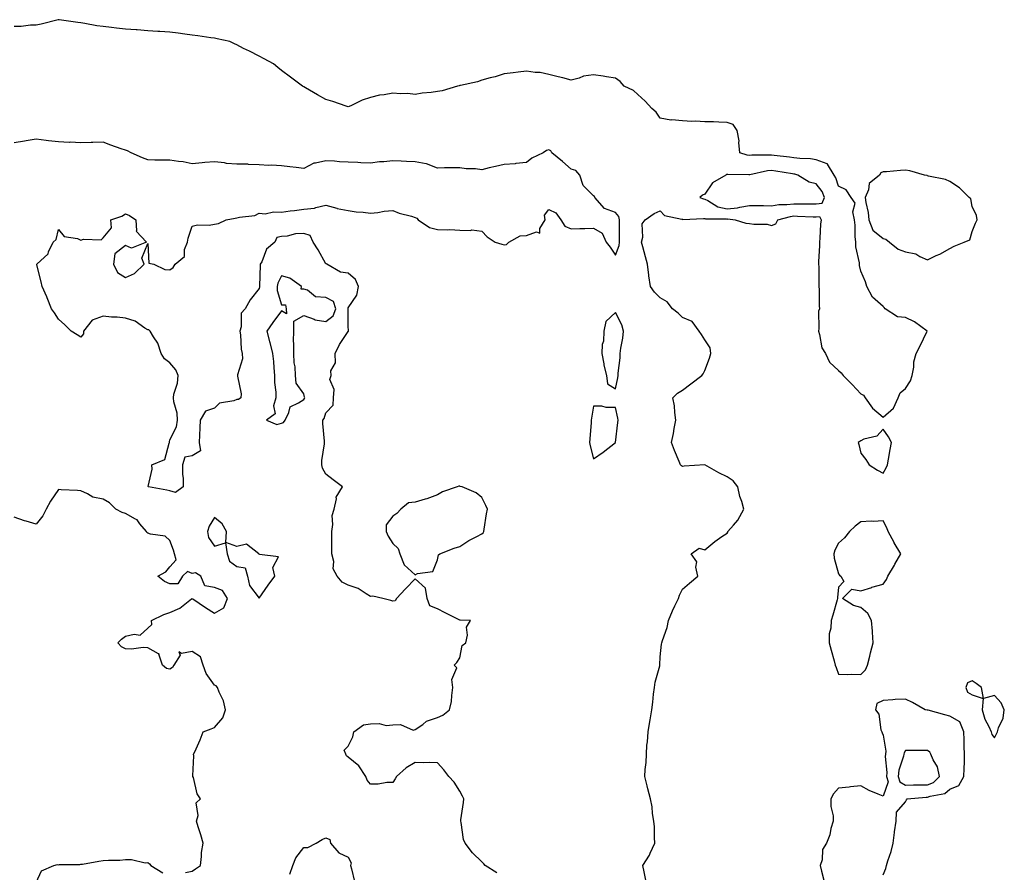
# Model space of a CAD drawing. Units: inches. Extents: x 902483 to 905123, y 7284698 to 7287338.
# Drawn here: x 902941 to 903382, y 7285309 to 7285692 of the extents above; entities that cross this region are included whole.
import ezdxf

# ---------------------------------------------------------------- set-up
doc = ezdxf.new("R2010")
doc.units = ezdxf.units.IN
doc.header["$MEASUREMENT"] = 0
doc.layers.add('Contour_90247284', color=7, linetype='Continuous', true_color=0xc4a00e)

msp = doc.modelspace()

# ---------------------------------------------------------------- linework, layer by layer
at = {"layer": 'Contour_90247284'}
for points in [[(903221.58, 7285305.45, 3320), (903220.81, 7285309.16, 3320), (903220.18, 7285311.92, 3320), (903223.3, 7285316.67, 3320), (903223.6, 7285317.48, 3320), (903225.66, 7285321.92, 3320), (903225.43, 7285324.54, 3320), (903225.51, 7285329.38, 3320), (903225.23, 7285331.92, 3320), (903224.65, 7285335.32, 3320), (903224.38, 7285338.25, 3320), (903223.62, 7285341.92, 3320), (903222.56, 7285346.43, 3320), (903222.19, 7285347.79, 3320), (903221.14, 7285351.92, 3320), (903221.26, 7285355.12, 3320), (903221.77, 7285358.2, 3320), (903221.87, 7285361.92, 3320), (903222.11, 7285365.98, 3320), (903222.41, 7285367.56, 3320), (903222.6, 7285371.92, 3320), (903223.42, 7285376.55, 3320), (903223.54, 7285377.41, 3320), (903224.3, 7285381.92, 3320), (903224.71, 7285385.26, 3320), (903225.1, 7285388.97, 3320), (903225.45, 7285391.92, 3320), (903225.76, 7285394.21, 3320), (903227.81, 7285401.69, 3320), (903227.85, 7285401.92, 3320), (903227.88, 7285402.09, 3320), (903228.05, 7285405.67, 3320), (903228.64, 7285411.33, 3320), (903228.79, 7285411.92, 3320), (903229.05, 7285412.92, 3320), (903231.17, 7285418.8, 3320), (903231.8, 7285421.92, 3320), (903233.59, 7285426.37, 3320), (903234.66, 7285428.53, 3320), (903236.21, 7285431.92, 3320), (903236.66, 7285433.32, 3320), (903238.05, 7285435.99, 3320), (903241.24, 7285438.73, 3320), (903244.97, 7285441.92, 3320), (903244.06, 7285445.91, 3320), (903244.51, 7285448.38, 3320), (903241.9, 7285451.92, 3320), (903245.46, 7285454.51, 3320), (903248.05, 7285453.77, 3320), (903252.49, 7285457.48, 3320), (903255.77, 7285459.63, 3320), (903258.05, 7285461.21, 3320), (903258.36, 7285461.62, 3320), (903258.46, 7285461.92, 3320), (903260.94, 7285464.81, 3320), (903262.93, 7285467.05, 3320), (903265.61, 7285471.92, 3320), (903264.61, 7285475.36, 3320), (903263.71, 7285477.58, 3320), (903262.81, 7285481.92, 3320), (903260.74, 7285484.61, 3320), (903258.05, 7285486.54, 3320), (903254.34, 7285488.21, 3320), (903248.05, 7285491.92, 3320), (903238.72, 7285491.25, 3320), (903238.05, 7285491.09, 3320), (903237.57, 7285491.43, 3320), (903237.21, 7285491.92, 3320), (903236.61, 7285493.36, 3320), (903234.42, 7285498.29, 3320), (903233.06, 7285501.92, 3320), (903234.07, 7285505.89, 3320), (903234.32, 7285508.2, 3320), (903235.08, 7285511.92, 3320), (903234.54, 7285515.43, 3320), (903234.48, 7285518.35, 3320), (903233.73, 7285521.92, 3320), (903235.86, 7285524.11, 3320), (903238.05, 7285525.43, 3320), (903241.76, 7285528.22, 3320), (903246.65, 7285531.92, 3320), (903247.28, 7285532.69, 3320), (903248.05, 7285534.26, 3320), (903250.15, 7285539.82, 3320), (903250.76, 7285541.92, 3320), (903250.48, 7285544.35, 3320), (903248.05, 7285547.92, 3320), (903246.59, 7285550.46, 3320), (903245.52, 7285551.92, 3320), (903242.42, 7285556.3, 3320), (903238.05, 7285558.05, 3320), (903236.16, 7285560.03, 3320), (903233.55, 7285561.92, 3320), (903231.21, 7285565.08, 3320), (903228.05, 7285566.88, 3320), (903225.5, 7285569.37, 3320), (903223.67, 7285571.92, 3320), (903222.93, 7285576.8, 3320), (903222.94, 7285577.03, 3320), (903222.41, 7285581.92, 3320), (903221.44, 7285585.31, 3320), (903220.28, 7285589.69, 3320), (903219.66, 7285591.92, 3320), (903220.27, 7285594.14, 3320), (903219.97, 7285600.01, 3320), (903221.32, 7285601.92, 3320), (903225.28, 7285604.69, 3320), (903228.05, 7285605.89, 3320), (903230, 7285603.87, 3320), (903237.73, 7285602.23, 3320), (903238.05, 7285602.1, 3320), (903238.2, 7285602.07, 3320), (903247.43, 7285602.54, 3320), (903248.05, 7285602.45, 3320), (903248.41, 7285602.28, 3320), (903257.63, 7285602.34, 3320), (903258.05, 7285602.24, 3320), (903258.41, 7285602.28, 3320), (903261.73, 7285601.92, 3320), (903266.5, 7285600.37, 3320), (903268.05, 7285600.23, 3320), (903270.07, 7285599.9, 3320), (903276.02, 7285599.89, 3320), (903278.05, 7285599.4, 3320), (903279.9, 7285600.07, 3320), (903280.88, 7285601.92, 3320), (903286.53, 7285603.44, 3320), (903288.05, 7285603.63, 3320), (903289.72, 7285603.59, 3320), (903296.73, 7285603.24, 3320), (903298.05, 7285603.21, 3320), (903299.5, 7285603.37, 3320), (903300.35, 7285601.92, 3320), (903300.04, 7285599.93, 3320), (903299.73, 7285593.6, 3320), (903299.51, 7285591.92, 3320), (903299.57, 7285590.4, 3320), (903299.1, 7285582.97, 3320), (903299.15, 7285581.92, 3320), (903299.21, 7285580.76, 3320), (903299.23, 7285573.1, 3320), (903299.3, 7285571.92, 3320), (903299.39, 7285570.58, 3320), (903299.4, 7285563.28, 3320), (903299.51, 7285561.92, 3320), (903299.14, 7285560.83, 3320), (903299.25, 7285553.11, 3320), (903299.01, 7285551.92, 3320), (903299.54, 7285550.43, 3320), (903300.55, 7285544.42, 3320), (903302.21, 7285541.92, 3320), (903304.08, 7285537.95, 3320), (903308.05, 7285534.17, 3320), (903309.31, 7285533.18, 3320), (903310.2, 7285531.92, 3320), (903314.12, 7285527.98, 3320), (903318.05, 7285523.79, 3320), (903319.29, 7285523.16, 3320), (903319.99, 7285521.92, 3320), (903323.38, 7285517.24, 3320), (903328.05, 7285513.34, 3320), (903332.69, 7285517.28, 3320), (903334.83, 7285521.92, 3320), (903335.78, 7285524.19, 3320), (903338.05, 7285526.13, 3320), (903340.33, 7285529.64, 3320), (903341.17, 7285531.92, 3320), (903341.83, 7285535.7, 3320), (903341.79, 7285538.18, 3320), (903342.85, 7285541.92, 3320), (903344.71, 7285545.26, 3320), (903347.64, 7285551.52, 3320), (903347.84, 7285551.92, 3320), (903342.14, 7285556.01, 3320), (903338.05, 7285558.04, 3320), (903334.51, 7285558.38, 3320), (903328.95, 7285561.92, 3320), (903328.6, 7285562.47, 3320), (903328.05, 7285562.96, 3320), (903323.29, 7285567.16, 3320), (903320.81, 7285571.92, 3320), (903320.12, 7285573.99, 3320), (903318.05, 7285578.78, 3320), (903317.47, 7285581.34, 3320), (903317.45, 7285581.92, 3320), (903317.42, 7285582.55, 3320), (903315.84, 7285589.7, 3320), (903315.77, 7285591.92, 3320), (903315.53, 7285594.44, 3320), (903315.55, 7285599.42, 3320), (903315.25, 7285601.92, 3320), (903314.55, 7285605.42, 3320), (903315.52, 7285609.39, 3320), (903313.74, 7285611.92, 3320), (903311.5, 7285615.37, 3320), (903308.05, 7285617.03, 3320), (903306.91, 7285620.79, 3320), (903306.12, 7285621.92, 3320), (903303.14, 7285626.83, 3320), (903303.12, 7285627, 3320), (903303, 7285626.97, 3320), (903298.05, 7285628.79, 3320), (903295.45, 7285629.31, 3320), (903290.63, 7285629.34, 3320), (903288.05, 7285629.71, 3320), (903286.13, 7285630, 3320), (903279.18, 7285630.8, 3320), (903278.05, 7285630.95, 3320), (903276.98, 7285630.85, 3320), (903269.12, 7285630.85, 3320), (903268.05, 7285630.72, 3320), (903267, 7285630.88, 3320), (903263.82, 7285631.92, 3320), (903263.35, 7285636.62, 3320), (903263.48, 7285637.35, 3320), (903262.64, 7285641.92, 3320), (903260.81, 7285644.67, 3320), (903258.05, 7285645.55, 3320), (903254.3, 7285645.67, 3320), (903251.96, 7285645.83, 3320), (903248.05, 7285645.93, 3320), (903243.83, 7285646.14, 3320), (903242.18, 7285646.05, 3320), (903238.05, 7285646.29, 3320), (903233.23, 7285646.74, 3320), (903232.8, 7285646.67, 3320), (903228.05, 7285647.49, 3320), (903226.28, 7285650.15, 3320), (903224.31, 7285651.92, 3320), (903221.36, 7285655.23, 3320), (903218.05, 7285658.11, 3320), (903216.01, 7285659.88, 3320), (903211.82, 7285661.92, 3320), (903210.11, 7285663.98, 3320), (903208.05, 7285665.44, 3320), (903203.89, 7285666.08, 3320), (903202.46, 7285666.33, 3320), (903198.05, 7285666.99, 3320), (903193.55, 7285666.42, 3320), (903191.65, 7285665.52, 3320), (903188.05, 7285664.64, 3320), (903184.4, 7285665.57, 3320), (903182.19, 7285666.06, 3320), (903178.05, 7285667.09, 3320), (903174.1, 7285667.97, 3320), (903171.94, 7285668.03, 3320), (903168.05, 7285668.69, 3320), (903164.3, 7285668.17, 3320), (903162.03, 7285667.94, 3320), (903158.05, 7285667.36, 3320), (903153.93, 7285666.04, 3320), (903151.72, 7285665.58, 3320), (903148.05, 7285664.61, 3320), (903146.07, 7285663.9, 3320), (903138.37, 7285662.24, 3320), (903138.05, 7285662.15, 3320), (903137.87, 7285662.1, 3320), (903137.05, 7285661.92, 3320), (903130.22, 7285659.75, 3320), (903128.05, 7285659.53, 3320), (903125.21, 7285659.09, 3320), (903121.23, 7285658.74, 3320), (903118.05, 7285658.2, 3320), (903114.71, 7285658.59, 3320), (903111.53, 7285658.44, 3320), (903108.05, 7285658.74, 3320), (903104.09, 7285657.96, 3320), (903102.1, 7285657.88, 3320), (903098.05, 7285656.73, 3320), (903094.3, 7285655.67, 3320), (903089.17, 7285653.04, 3320), (903088.05, 7285652.57, 3320), (903087.07, 7285652.91, 3320), (903081.17, 7285655.05, 3320), (903078.05, 7285655.97, 3320), (903074.2, 7285658.07, 3320), (903068.82, 7285661.15, 3320), (903068.05, 7285661.59, 3320), (903067.85, 7285661.72, 3320), (903067.58, 7285661.92, 3320), (903062.06, 7285665.93, 3320), (903058.05, 7285668.97, 3320), (903056.4, 7285670.28, 3320), (903054.46, 7285671.92, 3320), (903050.32, 7285674.19, 3320), (903048.05, 7285675.36, 3320), (903043.72, 7285677.59, 3320), (903041.09, 7285678.87, 3320), (903038.05, 7285680.4, 3320), (903036.96, 7285680.83, 3320), (903034.96, 7285681.92, 3320), (903029.28, 7285683.14, 3320), (903028.05, 7285683.38, 3320), (903026.34, 7285683.64, 3320), (903020.58, 7285684.45, 3320), (903018.05, 7285684.85, 3320), (903014.71, 7285685.25, 3320), (903011.79, 7285685.66, 3320), (903008.05, 7285686.09, 3320), (903003.56, 7285686.41, 3320), (903002.63, 7285686.49, 3320), (902998.05, 7285686.81, 3320), (902993.26, 7285687.13, 3320), (902992.83, 7285687.14, 3320), (902988.05, 7285687.45, 3320), (902984.05, 7285687.92, 3320), (902981.8, 7285688.17, 3320), (902978.05, 7285688.61, 3320), (902975.17, 7285689.04, 3320), (902969.86, 7285690.1, 3320), (902968.05, 7285690.4, 3320), (902966.63, 7285690.49, 3320), (902958.25, 7285691.72, 3320), (902958.05, 7285691.74, 3320), (902957.82, 7285691.69, 3320), (902950.24, 7285689.73, 3320), (902948.05, 7285689.24, 3320), (902945.38, 7285689.25, 3320), (902941.27, 7285688.7, 3320), (902938.05, 7285688.7, 3320)], [(903154.73, 7285308.6, 3321), (903149.44, 7285311.92, 3321), (903148.82, 7285312.69, 3321), (903148.05, 7285313.62, 3321), (903143.82, 7285317.69, 3321), (903140.52, 7285321.92, 3321), (903139.71, 7285323.58, 3321), (903138.75, 7285331.22, 3321), (903138.55, 7285331.92, 3321), (903138.58, 7285332.45, 3321), (903139.76, 7285340.2, 3321), (903139.86, 7285341.92, 3321), (903139.25, 7285343.12, 3321), (903138.05, 7285345.4, 3321), (903135.51, 7285349.37, 3321), (903133.18, 7285351.92, 3321), (903130.99, 7285354.86, 3321), (903128.05, 7285358.05, 3321), (903124.33, 7285358.2, 3321), (903121.88, 7285358.08, 3321), (903118.05, 7285358.19, 3321), (903114.09, 7285355.88, 3321), (903109.76, 7285351.92, 3321), (903109.03, 7285350.94, 3321), (903108.05, 7285349.17, 3321), (903105.42, 7285349.29, 3321), (903101.51, 7285348.46, 3321), (903098.05, 7285348.54, 3321), (903096.47, 7285350.34, 3321), (903095.98, 7285351.92, 3321), (903092.79, 7285356.66, 3321), (903088.05, 7285360.54, 3321), (903087.29, 7285361.17, 3321), (903086.9, 7285361.92, 3321), (903086.28, 7285363.69, 3321), (903088.05, 7285365.56, 3321), (903090.16, 7285369.8, 3321), (903090.54, 7285371.92, 3321), (903094.85, 7285375.12, 3321), (903098.05, 7285375.6, 3321), (903101.86, 7285375.73, 3321), (903105.07, 7285374.9, 3321), (903108.05, 7285375.08, 3321), (903111.43, 7285375.3, 3321), (903117.19, 7285372.78, 3321), (903118.05, 7285372.96, 3321), (903121.48, 7285375.35, 3321), (903123.23, 7285376.74, 3321), (903128.05, 7285378.4, 3321), (903130.53, 7285379.44, 3321), (903133.53, 7285381.92, 3321), (903134.35, 7285385.61, 3321), (903134.46, 7285388.34, 3321), (903135.05, 7285391.92, 3321), (903134.46, 7285395.5, 3321), (903136.8, 7285400.67, 3321), (903135.55, 7285401.92, 3321), (903136.82, 7285403.15, 3321), (903138.05, 7285405.25, 3321), (903139.18, 7285410.8, 3321), (903140.76, 7285411.92, 3321), (903141.53, 7285415.4, 3321), (903141.05, 7285418.92, 3321), (903142.93, 7285421.92, 3321), (903138.24, 7285422.11, 3321), (903138.05, 7285422.19, 3321), (903137.5, 7285422.47, 3321), (903131.48, 7285425.35, 3321), (903128.05, 7285427.25, 3321), (903124.73, 7285428.6, 3321), (903123.43, 7285431.92, 3321), (903122.65, 7285436.52, 3321), (903118.05, 7285440.63, 3321), (903113.81, 7285436.16, 3321), (903109.74, 7285431.92, 3321), (903109.16, 7285430.81, 3321), (903108.05, 7285430.67, 3321), (903107.1, 7285430.97, 3321), (903103.52, 7285431.92, 3321), (903099.04, 7285432.91, 3321), (903098.05, 7285432.76, 3321), (903096.03, 7285433.94, 3321), (903092.52, 7285436.38, 3321), (903088.05, 7285437.88, 3321), (903085.34, 7285439.21, 3321), (903083.07, 7285441.92, 3321), (903081.25, 7285445.12, 3321), (903081.55, 7285448.42, 3321), (903080.74, 7285451.92, 3321), (903080.72, 7285454.6, 3321), (903080.67, 7285459.29, 3321), (903080.66, 7285461.92, 3321), (903081.16, 7285465.03, 3321), (903080.89, 7285469.09, 3321), (903081.67, 7285471.92, 3321), (903082.7, 7285476.57, 3321), (903082.56, 7285477.41, 3321), (903085.5, 7285481.92, 3321), (903081.33, 7285485.19, 3321), (903078.05, 7285487.68, 3321), (903076.49, 7285490.36, 3321), (903076.17, 7285491.92, 3321), (903076.19, 7285493.79, 3321), (903077.38, 7285501.25, 3321), (903077.39, 7285501.92, 3321), (903077.42, 7285502.55, 3321), (903076.59, 7285510.46, 3321), (903076.64, 7285511.92, 3321), (903077.25, 7285512.71, 3321), (903078.05, 7285515.27, 3321), (903081.26, 7285518.71, 3321), (903081.45, 7285521.92, 3321), (903081.77, 7285525.64, 3321), (903079.84, 7285530.13, 3321), (903080.38, 7285531.92, 3321), (903080.24, 7285534.11, 3321), (903082.29, 7285537.68, 3321), (903082.21, 7285541.92, 3321), (903084.09, 7285545.88, 3321), (903088.05, 7285551.8, 3321), (903088.14, 7285551.83, 3321), (903088.18, 7285551.92, 3321), (903088.17, 7285552.04, 3321), (903088.05, 7285554.11, 3321), (903087.94, 7285561.81, 3321), (903087.98, 7285561.92, 3321), (903087.95, 7285562.02, 3321), (903088.05, 7285562.3, 3321), (903091.91, 7285568.06, 3321), (903092.64, 7285571.92, 3321), (903091.25, 7285575.12, 3321), (903088.05, 7285577.96, 3321), (903084.53, 7285578.4, 3321), (903078.43, 7285581.92, 3321), (903078.21, 7285582.08, 3321), (903078.05, 7285582.14, 3321), (903074.6, 7285588.47, 3321), (903072.3, 7285591.92, 3321), (903071.02, 7285594.9, 3321), (903068.05, 7285595.7, 3321), (903064.4, 7285595.57, 3321), (903060.63, 7285594.5, 3321), (903058.05, 7285594.34, 3321), (903056.06, 7285593.91, 3321), (903055.16, 7285591.92, 3321), (903051.3, 7285588.67, 3321), (903049.22, 7285583.09, 3321), (903048.58, 7285581.92, 3321), (903048.45, 7285581.52, 3321), (903048.25, 7285572.12, 3321), (903048.21, 7285571.92, 3321), (903048.21, 7285571.76, 3321), (903048.05, 7285570.97, 3321), (903044.04, 7285565.93, 3321), (903041.73, 7285561.92, 3321), (903039.99, 7285559.98, 3321), (903040.02, 7285553.89, 3321), (903039.39, 7285551.92, 3321), (903039.69, 7285550.29, 3321), (903039.98, 7285543.84, 3321), (903040.44, 7285541.92, 3321), (903040.55, 7285539.41, 3321), (903038.36, 7285532.23, 3321), (903038.39, 7285531.92, 3321), (903038.35, 7285531.62, 3321), (903039.96, 7285523.82, 3321), (903039.83, 7285521.92, 3321), (903038.72, 7285521.25, 3321), (903038.05, 7285521.14, 3321), (903036.73, 7285520.6, 3321), (903030.34, 7285519.63, 3321), (903028.05, 7285517.3, 3321), (903023.97, 7285516, 3321), (903021.62, 7285511.92, 3321), (903021.46, 7285508.51, 3321), (903021.36, 7285505.22, 3321), (903021.2, 7285501.92, 3321), (903021.77, 7285498.21, 3321), (903018.05, 7285495.93, 3321), (903014.67, 7285495.31, 3321), (903013.7, 7285491.92, 3321), (903013.68, 7285487.55, 3321), (903014.03, 7285485.94, 3321), (903013.98, 7285481.92, 3321), (903010.56, 7285479.4, 3321), (903008.05, 7285480.2, 3321), (903006.61, 7285480.47, 3321), (902998.34, 7285481.92, 3321), (902998.32, 7285482.18, 3321), (903000.03, 7285489.94, 3321), (902999.93, 7285491.92, 3321), (903005.73, 7285494.24, 3321), (903007.69, 7285501.56, 3321), (903007.89, 7285501.92, 3321), (903007.81, 7285502.16, 3321), (903008.05, 7285503.14, 3321), (903010.96, 7285509, 3321), (903011.44, 7285511.92, 3321), (903011.2, 7285515.07, 3321), (903009.79, 7285520.18, 3321), (903009.61, 7285521.92, 3321), (903009.79, 7285523.66, 3321), (903011.46, 7285528.51, 3321), (903011.65, 7285531.92, 3321), (903010.64, 7285534.51, 3321), (903008.05, 7285537.69, 3321), (903005.57, 7285539.44, 3321), (903004.03, 7285541.92, 3321), (903002.66, 7285546.53, 3321), (903000.58, 7285549.38, 3321), (902999.09, 7285551.92, 3321), (902998.53, 7285552.41, 3321), (902998.05, 7285552.46, 3321), (902996.72, 7285553.25, 3321), (902992.46, 7285556.33, 3321), (902988.05, 7285557.67, 3321), (902984.31, 7285558.18, 3321), (902981.8, 7285558.18, 3321), (902978.05, 7285558.58, 3321), (902973.13, 7285556.84, 3321), (902969.27, 7285551.92, 3321), (902969.24, 7285550.73, 3321), (902968.05, 7285549.18, 3321), (902966.35, 7285550.21, 3321), (902963.66, 7285551.92, 3321), (902960.89, 7285554.76, 3321), (902958.05, 7285557.32, 3321), (902956.18, 7285560.05, 3321), (902954.89, 7285561.92, 3321), (902952.94, 7285566.81, 3321), (902952.73, 7285567.23, 3321), (902950.64, 7285571.92, 3321), (902950.21, 7285574.08, 3321), (902948.29, 7285581.68, 3321), (902948.24, 7285581.92, 3321), (902953.37, 7285586.61, 3321), (902953.57, 7285587.44, 3321), (902955.65, 7285591.92, 3321), (902956.97, 7285592.99, 3321), (902958.05, 7285597.53, 3321), (902960.59, 7285594.46, 3321), (902966.55, 7285593.42, 3321), (902968.05, 7285592.77, 3321), (902969.28, 7285593.14, 3321), (902977.1, 7285592.87, 3321), (902978.05, 7285593.75, 3321), (902981.74, 7285598.24, 3321), (902981.47, 7285601.92, 3321), (902986.39, 7285603.58, 3321), (902988.05, 7285604.58, 3321), (902989.91, 7285603.78, 3321), (902992.69, 7285601.92, 3321), (902993.04, 7285596.94, 3321), (902992.94, 7285596.81, 3321), (902997.44, 7285591.92, 3321), (902990.82, 7285589.15, 3321), (902988.05, 7285590.28, 3321), (902983.32, 7285586.65, 3321), (902982.73, 7285581.92, 3321), (902984.43, 7285578.3, 3321), (902988.05, 7285575.99, 3321), (902992.13, 7285577.84, 3321), (902996.5, 7285581.92, 3321), (902995.36, 7285584.61, 3321), (902998.05, 7285591.27, 3321), (902998.6, 7285582.47, 3321), (903000.75, 7285581.92, 3321), (903005.69, 7285579.57, 3321), (903008.05, 7285579.45, 3321), (903009.52, 7285580.45, 3321), (903010.41, 7285581.92, 3321), (903014.63, 7285585.34, 3321), (903014.63, 7285588.5, 3321), (903015.85, 7285591.92, 3321), (903016.27, 7285593.7, 3321), (903018.05, 7285598.99, 3321), (903020.32, 7285599.65, 3321), (903025.64, 7285599.51, 3321), (903028.05, 7285599.93, 3321), (903029.78, 7285600.19, 3321), (903033.25, 7285601.92, 3321), (903037.32, 7285602.65, 3321), (903038.05, 7285602.75, 3321), (903039.25, 7285603.12, 3321), (903046.16, 7285603.8, 3321), (903048.05, 7285604.86, 3321), (903050.75, 7285604.63, 3321), (903054.49, 7285605.48, 3321), (903058.05, 7285605.31, 3321), (903061.99, 7285605.86, 3321), (903063.89, 7285606.08, 3321), (903068.05, 7285606.69, 3321), (903072.93, 7285607.04, 3321), (903073.55, 7285607.42, 3321), (903078.05, 7285608.4, 3321), (903082.85, 7285607.12, 3321), (903083.14, 7285607.01, 3321), (903088.05, 7285606, 3321), (903091.55, 7285605.42, 3321), (903094.69, 7285605.28, 3321), (903098.05, 7285604.83, 3321), (903101.28, 7285605.15, 3321), (903104.13, 7285605.84, 3321), (903108.05, 7285606.12, 3321), (903110.97, 7285604.84, 3321), (903116.47, 7285603.5, 3321), (903118.05, 7285602.97, 3321), (903118.77, 7285602.64, 3321), (903119.46, 7285601.92, 3321), (903124.5, 7285598.37, 3321), (903128.05, 7285597.52, 3321), (903132.59, 7285597.38, 3321), (903133.63, 7285597.5, 3321), (903138.05, 7285597.3, 3321), (903142.86, 7285597.11, 3321), (903143.45, 7285597.32, 3321), (903148.05, 7285596.84, 3321), (903150.41, 7285594.28, 3321), (903153.98, 7285591.92, 3321), (903157.04, 7285590.91, 3321), (903158.05, 7285590.6, 3321), (903159.11, 7285590.87, 3321), (903160.13, 7285591.92, 3321), (903165.21, 7285594.76, 3321), (903168.05, 7285594.91, 3321), (903172.55, 7285596.42, 3321), (903174.01, 7285595.96, 3321), (903174.07, 7285597.94, 3321), (903176.49, 7285601.92, 3321), (903176.06, 7285603.91, 3321), (903178.05, 7285606.47, 3321), (903181.22, 7285605.09, 3321), (903183.48, 7285601.92, 3321), (903185.17, 7285599.04, 3321), (903188.05, 7285597.87, 3321), (903192.01, 7285597.96, 3321), (903194.17, 7285598.03, 3321), (903198.05, 7285598.12, 3321), (903201.99, 7285595.86, 3321), (903203.8, 7285591.92, 3321), (903205.66, 7285589.53, 3321), (903208.05, 7285585.94, 3321), (903209.62, 7285590.35, 3321), (903209.75, 7285591.92, 3321), (903209.74, 7285593.61, 3321), (903209.71, 7285600.25, 3321), (903209.7, 7285601.92, 3321), (903209.48, 7285603.36, 3321), (903208.05, 7285605.23, 3321), (903203.06, 7285606.91, 3321), (903203.04, 7285606.9, 3321), (903202.97, 7285607, 3321), (903198.77, 7285611.92, 3321), (903198.49, 7285612.36, 3321), (903198.05, 7285612.59, 3321), (903193.46, 7285617.32, 3321), (903191.96, 7285621.92, 3321), (903190.15, 7285624.03, 3321), (903188.05, 7285624.67, 3321), (903184.25, 7285628.12, 3321), (903179.41, 7285631.92, 3321), (903178.92, 7285632.8, 3321), (903178.05, 7285633.35, 3321), (903176.94, 7285633.02, 3321), (903175.54, 7285631.92, 3321), (903170.45, 7285629.52, 3321), (903168.05, 7285627.55, 3321), (903163.27, 7285627.14, 3321), (903162.93, 7285627.05, 3321), (903158.05, 7285626.78, 3321), (903154.09, 7285625.88, 3321), (903151.3, 7285625.17, 3321), (903148.05, 7285624.39, 3321), (903145.22, 7285624.75, 3321), (903140.89, 7285624.76, 3321), (903138.05, 7285625.24, 3321), (903134.81, 7285625.16, 3321), (903131.3, 7285625.17, 3321), (903128.05, 7285625.09, 3321), (903123.15, 7285627.02, 3321), (903122.96, 7285627.01, 3321), (903118.05, 7285627.98, 3321), (903114.2, 7285628.06, 3321), (903111.74, 7285628.23, 3321), (903108.05, 7285628.32, 3321), (903103.99, 7285627.86, 3321), (903102.08, 7285627.89, 3321), (903098.05, 7285627.3, 3321), (903093.66, 7285627.53, 3321), (903092.42, 7285627.55, 3321), (903088.05, 7285627.76, 3321), (903084.05, 7285627.92, 3321), (903081.82, 7285628.15, 3321), (903078.05, 7285628.32, 3321), (903073.41, 7285627.28, 3321), (903072.61, 7285627.37, 3321), (903068.05, 7285624.87, 3321), (903064.67, 7285625.3, 3321), (903061.84, 7285625.72, 3321), (903058.05, 7285626.18, 3321), (903053.57, 7285626.39, 3321), (903052.39, 7285626.26, 3321), (903048.05, 7285626.55, 3321), (903043.24, 7285626.72, 3321), (903042.95, 7285626.82, 3321), (903038.05, 7285626.93, 3321), (903033.35, 7285627.21, 3321), (903032.45, 7285627.53, 3321), (903028.05, 7285627.99, 3321), (903023.75, 7285627.61, 3321), (903022.56, 7285627.41, 3321), (903018.05, 7285627.08, 3321), (903013.99, 7285627.87, 3321), (903011.93, 7285628.04, 3321), (903008.05, 7285628.67, 3321), (903004.87, 7285628.74, 3321), (903001.27, 7285628.71, 3321), (902998.05, 7285628.77, 3321), (902995.77, 7285629.64, 3321), (902990.56, 7285631.92, 3321), (902988.94, 7285632.82, 3321), (902988.05, 7285633.15, 3321), (902986.15, 7285633.82, 3321), (902981.52, 7285635.4, 3321), (902978.05, 7285636.68, 3321), (902973.38, 7285636.59, 3321), (902972.68, 7285636.55, 3321), (902968.05, 7285636.45, 3321), (902963.29, 7285636.68, 3321), (902962.78, 7285636.65, 3321), (902958.05, 7285636.93, 3321), (902953.54, 7285637.41, 3321), (902952.42, 7285637.55, 3321), (902948.05, 7285638.03, 3321), (902943.49, 7285637.36, 3321), (902942.69, 7285637.27, 3321), (902938.05, 7285636.52, 3321)], [(903014.97, 7285308.84, 3322), (903018.05, 7285309.44, 3322), (903019.55, 7285310.43, 3322), (903021.68, 7285311.92, 3322), (903022.2, 7285316.07, 3322), (903022.21, 7285317.76, 3322), (903022.87, 7285321.92, 3322), (903021.82, 7285325.7, 3322), (903020.69, 7285329.28, 3322), (903019.91, 7285331.92, 3322), (903020.62, 7285334.49, 3322), (903019.84, 7285340.13, 3322), (903021.67, 7285341.92, 3322), (903020.26, 7285344.14, 3322), (903018.53, 7285351.43, 3322), (903018.35, 7285351.92, 3322), (903018.3, 7285352.17, 3322), (903018.75, 7285361.22, 3322), (903018.66, 7285361.92, 3322), (903019.13, 7285363, 3322), (903021.55, 7285368.42, 3322), (903023.01, 7285371.92, 3322), (903026.58, 7285373.39, 3322), (903028.05, 7285373.93, 3322), (903031.69, 7285378.28, 3322), (903033.03, 7285381.92, 3322), (903032.08, 7285385.95, 3322), (903030.11, 7285389.86, 3322), (903029.35, 7285391.92, 3322), (903028.72, 7285392.59, 3322), (903028.05, 7285392.96, 3322), (903024.28, 7285398.14, 3322), (903022.96, 7285401.92, 3322), (903021.75, 7285405.62, 3322), (903018.05, 7285408.11, 3322), (903013.22, 7285407.09, 3322), (903012.06, 7285407.91, 3322), (903012.61, 7285406.48, 3322), (903009.83, 7285401.92, 3322), (903009.15, 7285400.82, 3322), (903008.05, 7285400.17, 3322), (903006.54, 7285400.42, 3322), (903004.71, 7285401.92, 3322), (903003.11, 7285406.86, 3322), (903003.2, 7285407.07, 3322), (903002.94, 7285407.03, 3322), (902998.05, 7285409.74, 3322), (902995.97, 7285409.84, 3322), (902990.83, 7285409.15, 3322), (902988.05, 7285409.24, 3322), (902986.31, 7285410.18, 3322), (902984.69, 7285411.92, 3322), (902986.31, 7285413.66, 3322), (902988.05, 7285414.96, 3322), (902992.04, 7285415.91, 3322), (902994.59, 7285415.39, 3322), (902998.05, 7285418.55, 3322), (902999.86, 7285420.11, 3322), (902999.81, 7285421.92, 3322), (903005.28, 7285424.68, 3322), (903008.05, 7285425.54, 3322), (903012.51, 7285427.46, 3322), (903017.77, 7285431.64, 3322), (903018.05, 7285431.84, 3322), (903018.28, 7285431.69, 3322), (903023.98, 7285427.85, 3322), (903028.05, 7285425.32, 3322), (903032.24, 7285427.73, 3322), (903033.81, 7285431.92, 3322), (903031.59, 7285435.46, 3322), (903028.05, 7285436.77, 3322), (903023.68, 7285437.55, 3322), (903021.91, 7285441.92, 3322), (903019.49, 7285443.36, 3322), (903018.05, 7285443.15, 3322), (903015.97, 7285444, 3322), (903013.62, 7285441.92, 3322), (903011.6, 7285438.37, 3322), (903008.05, 7285438.38, 3322), (903005.54, 7285439.41, 3322), (903002.55, 7285441.92, 3322), (903006.13, 7285443.83, 3322), (903008.05, 7285446.11, 3322), (903010.81, 7285449.16, 3322), (903010.01, 7285451.92, 3322), (903009.61, 7285453.48, 3322), (903008.05, 7285457.82, 3322), (903005.93, 7285459.8, 3322), (902999.3, 7285460.67, 3322), (902998.05, 7285461.16, 3322), (902997.63, 7285461.49, 3322), (902997.47, 7285461.92, 3322), (902994.52, 7285465.45, 3322), (902993.25, 7285467.13, 3322), (902992.54, 7285467.43, 3322), (902988.05, 7285470.07, 3322), (902986.54, 7285470.41, 3322), (902983.71, 7285471.92, 3322), (902980.95, 7285474.82, 3322), (902978.05, 7285476.38, 3322), (902973.47, 7285477.34, 3322), (902971.07, 7285478.9, 3322), (902968.05, 7285480.26, 3322), (902966.48, 7285480.36, 3322), (902959.28, 7285480.69, 3322), (902958.05, 7285480.77, 3322), (902954.46, 7285475.51, 3322), (902952.41, 7285471.92, 3322), (902950.93, 7285469.04, 3322), (902948.05, 7285465.19, 3322), (902943.44, 7285466.54, 3322), (902942.8, 7285466.68, 3322), (902938.05, 7285468.4, 3322)], [(903328.05, 7285307.74, 3320), (903329.31, 7285310.65, 3320), (903329.53, 7285311.92, 3320), (903330.12, 7285313.99, 3320), (903331.74, 7285318.23, 3320), (903332.52, 7285321.92, 3320), (903333.14, 7285326.83, 3320), (903333.19, 7285327.06, 3320), (903333.89, 7285331.92, 3320), (903334.12, 7285335.86, 3320), (903338.05, 7285340.55, 3320), (903338.5, 7285341.47, 3320), (903338.92, 7285341.92, 3320), (903347.35, 7285342.62, 3320), (903348.05, 7285342.64, 3320), (903349.25, 7285343.12, 3320), (903355.75, 7285344.22, 3320), (903358.05, 7285346.3, 3320), (903362.04, 7285347.93, 3320), (903364.27, 7285351.92, 3320), (903364.38, 7285355.58, 3320), (903364.53, 7285358.39, 3320), (903364.65, 7285361.92, 3320), (903364.5, 7285365.46, 3320), (903364.52, 7285368.39, 3320), (903364.36, 7285371.92, 3320), (903362.56, 7285376.42, 3320), (903358.05, 7285379.09, 3320), (903355.81, 7285379.67, 3320), (903348.32, 7285381.65, 3320), (903348.05, 7285381.71, 3320), (903347.87, 7285381.74, 3320), (903346.89, 7285381.92, 3320), (903341.23, 7285385.09, 3320), (903338.05, 7285386.71, 3320), (903333.5, 7285386.47, 3320), (903332.5, 7285386.37, 3320), (903328.05, 7285386.11, 3320), (903325.26, 7285384.71, 3320), (903324.72, 7285381.92, 3320), (903326.1, 7285379.98, 3320), (903327.11, 7285372.86, 3320), (903327.44, 7285371.92, 3320), (903327.6, 7285371.46, 3320), (903328.05, 7285370.43, 3320), (903329.37, 7285363.24, 3320), (903329.19, 7285361.92, 3320), (903329.05, 7285360.92, 3320), (903329.8, 7285353.67, 3320), (903329.64, 7285351.92, 3320), (903330.41, 7285349.56, 3320), (903328.05, 7285343.08, 3320), (903325.91, 7285344.06, 3320), (903321.82, 7285345.7, 3320), (903318.05, 7285347.79, 3320), (903313.38, 7285347.24, 3320), (903312.83, 7285347.14, 3320), (903308.05, 7285346.66, 3320), (903305.81, 7285344.16, 3320), (903304.64, 7285341.92, 3320), (903304.58, 7285338.44, 3320), (903305.67, 7285334.3, 3320), (903305.6, 7285331.92, 3320), (903304.67, 7285328.54, 3320), (903304.24, 7285325.74, 3320), (903302.74, 7285321.92, 3320), (903300.87, 7285319.1, 3320), (903300.65, 7285314.53, 3320), (903299.86, 7285311.92, 3320), (903300.49, 7285309.48, 3320), (903301.52, 7285305.39, 3320)], [(903061.9, 7285308.07, 3321), (903063.25, 7285311.92, 3321), (903064.49, 7285315.47, 3321), (903068.05, 7285320.07, 3321), (903069.88, 7285320.08, 3321), (903073.6, 7285321.92, 3321), (903076.33, 7285323.64, 3321), (903078.05, 7285324.33, 3321), (903079.78, 7285323.66, 3321), (903080.03, 7285321.92, 3321), (903083.76, 7285317.63, 3321), (903088.05, 7285315.65, 3321), (903089.3, 7285313.17, 3321), (903089.11, 7285311.92, 3321), (903089.5, 7285310.47, 3321), (903090.87, 7285304.74, 3321)], [(902948.05, 7285304.29, 3322), (902950.41, 7285309.56, 3322), (902955.93, 7285311.92, 3322), (902957.6, 7285312.37, 3322), (902958.05, 7285312.31, 3322), (902958.51, 7285312.38, 3322), (902967.58, 7285312.39, 3322), (902968.05, 7285312.51, 3322), (902968.74, 7285312.61, 3322), (902976.12, 7285313.85, 3322), (902978.05, 7285314.16, 3322), (902980.45, 7285314.32, 3322), (902985.58, 7285314.39, 3322), (902988.05, 7285314.59, 3322), (902990.84, 7285314.7, 3322), (902996.84, 7285313.13, 3322), (902998.05, 7285313.24, 3322), (902998.84, 7285312.71, 3322), (902999.49, 7285311.92, 3322), (903004.81, 7285308.68, 3322)]]:
    msp.add_polyline3d(points, dxfattribs=at)
for points in [[(903298.05, 7285609.01, 3321), (903300.68, 7285609.29, 3321), (903301.81, 7285611.92, 3321), (903300.67, 7285614.55, 3321), (903298.05, 7285617.97, 3321), (903294.88, 7285618.75, 3321), (903289.74, 7285621.92, 3321), (903288.47, 7285622.35, 3321), (903288.05, 7285622.41, 3321), (903287.48, 7285622.49, 3321), (903279.91, 7285623.78, 3321), (903278.05, 7285624.03, 3321), (903276.13, 7285623.84, 3321), (903268.26, 7285622.13, 3321), (903268.05, 7285622.11, 3321), (903267.84, 7285622.13, 3321), (903258.35, 7285622.22, 3321), (903258.05, 7285622.28, 3321), (903257.76, 7285622.21, 3321), (903257.42, 7285621.92, 3321), (903251.51, 7285618.46, 3321), (903248.05, 7285613.47, 3321), (903247.03, 7285612.94, 3321), (903245.79, 7285611.92, 3321), (903247.42, 7285611.29, 3321), (903248.05, 7285611.2, 3321), (903249.37, 7285610.59, 3321), (903253.88, 7285607.76, 3321), (903258.05, 7285606.77, 3321), (903262.72, 7285607.25, 3321), (903263.76, 7285607.63, 3321), (903268.05, 7285608.34, 3321), (903271.67, 7285608.3, 3321), (903274.37, 7285608.24, 3321), (903278.05, 7285608.19, 3321), (903281.27, 7285608.7, 3321), (903284.85, 7285608.72, 3321), (903288.05, 7285609.11, 3321), (903290.93, 7285609.04, 3321), (903295.2, 7285609.08, 3321)], [(903358.05, 7285589.04, 3320), (903359.99, 7285589.98, 3320), (903364.45, 7285591.92, 3320), (903367.06, 7285592.91, 3320), (903368.05, 7285596.66, 3320), (903369.6, 7285600.38, 3320), (903370.24, 7285601.92, 3320), (903369.98, 7285603.84, 3320), (903368.05, 7285607.89, 3320), (903367.38, 7285611.25, 3320), (903366.65, 7285611.92, 3320), (903362.3, 7285616.17, 3320), (903358.05, 7285619.1, 3320), (903356.04, 7285619.91, 3320), (903348.45, 7285621.52, 3320), (903348.05, 7285621.65, 3320), (903347.84, 7285621.71, 3320), (903346.63, 7285621.92, 3320), (903340, 7285623.87, 3320), (903338.05, 7285624.13, 3320), (903335.91, 7285624.07, 3320), (903329.61, 7285623.48, 3320), (903328.05, 7285623.43, 3320), (903327.05, 7285622.92, 3320), (903326.48, 7285621.92, 3320), (903321.82, 7285618.15, 3320), (903321.46, 7285615.33, 3320), (903320.04, 7285611.92, 3320), (903320.3, 7285609.66, 3320), (903321.3, 7285605.17, 3320), (903321.6, 7285601.92, 3320), (903323.41, 7285597.28, 3320), (903328.05, 7285593.55, 3320), (903329.26, 7285593.12, 3320), (903330.89, 7285591.92, 3320), (903334.89, 7285588.76, 3320), (903338.05, 7285587.56, 3320), (903342.72, 7285586.59, 3320), (903344.52, 7285585.45, 3320), (903348.05, 7285583.91, 3320), (903351.94, 7285585.81, 3320), (903353.47, 7285586.5, 3320)], [(903058.05, 7285510.59, 3322), (903059.02, 7285510.94, 3322), (903059.69, 7285511.92, 3322), (903061.45, 7285515.32, 3322), (903062.03, 7285517.95, 3322), (903065.78, 7285519.65, 3322), (903068.05, 7285521.21, 3322), (903068.37, 7285521.6, 3322), (903068.52, 7285521.92, 3322), (903068.45, 7285522.31, 3322), (903068.05, 7285523.76, 3322), (903064.71, 7285528.59, 3322), (903064.38, 7285531.92, 3322), (903064.15, 7285535.82, 3322), (903063.82, 7285537.68, 3322), (903063.63, 7285541.92, 3322), (903063.69, 7285546.28, 3322), (903063.51, 7285547.38, 3322), (903063.56, 7285551.92, 3322), (903063.65, 7285556.31, 3322), (903068.05, 7285558.88, 3322), (903072.7, 7285557.27, 3322), (903073.13, 7285557.01, 3322), (903078.05, 7285556.29, 3322), (903081.25, 7285558.72, 3322), (903082.51, 7285561.92, 3322), (903081.37, 7285565.23, 3322), (903078.05, 7285567.06, 3322), (903073.36, 7285567.23, 3322), (903069.7, 7285570.28, 3322), (903068.05, 7285570.73, 3322), (903066.93, 7285570.8, 3322), (903067.09, 7285571.92, 3322), (903061.76, 7285575.63, 3322), (903058.05, 7285576.66, 3322), (903056.49, 7285573.48, 3322), (903056.16, 7285571.92, 3322), (903056.22, 7285570.09, 3322), (903058.05, 7285563.68, 3322), (903059.89, 7285563.76, 3322), (903060.18, 7285561.92, 3322), (903060.36, 7285559.61, 3322), (903058.05, 7285561.04, 3322), (903054.19, 7285555.79, 3322), (903051.53, 7285551.92, 3322), (903052.74, 7285547.23, 3322), (903052.88, 7285546.75, 3322), (903053.98, 7285541.92, 3322), (903054.45, 7285538.32, 3322), (903054.59, 7285535.39, 3322), (903054.97, 7285531.92, 3322), (903054.93, 7285528.8, 3322), (903055.54, 7285524.43, 3322), (903055.5, 7285521.92, 3322), (903054.51, 7285518.38, 3322), (903055.21, 7285514.76, 3322), (903051.41, 7285511.92, 3322), (903056.07, 7285509.94, 3322)], [(903208.05, 7285525.98, 3321), (903209.07, 7285530.89, 3321), (903209.14, 7285531.92, 3321), (903209.18, 7285533.05, 3321), (903210.06, 7285539.91, 3321), (903210.13, 7285541.92, 3321), (903210.39, 7285544.26, 3321), (903211.27, 7285548.7, 3321), (903211.58, 7285551.92, 3321), (903210.8, 7285554.66, 3321), (903208.05, 7285560.28, 3321), (903203.7, 7285556.27, 3321), (903202.68, 7285551.92, 3321), (903202.62, 7285547.36, 3321), (903201.96, 7285545.84, 3321), (903201.83, 7285541.92, 3321), (903202.69, 7285537.28, 3321), (903202.7, 7285536.58, 3321), (903203.97, 7285531.92, 3321), (903204.39, 7285528.26, 3321)], [(903208.05, 7285501.92, 3321), (903209.04, 7285510.93, 3321), (903209.11, 7285511.92, 3321), (903209.01, 7285512.89, 3321), (903208.05, 7285517.59, 3321), (903203.73, 7285517.6, 3321), (903201.82, 7285518.15, 3321), (903198.05, 7285518.18, 3321), (903197.22, 7285512.75, 3321), (903197.06, 7285511.92, 3321), (903197.01, 7285510.88, 3321), (903196.47, 7285503.5, 3321), (903196.38, 7285501.92, 3321), (903196.59, 7285500.46, 3321), (903198.05, 7285494.6, 3321), (903202.37, 7285497.6, 3321)], [(903328.05, 7285488.2, 3320), (903329.51, 7285490.46, 3320), (903330.1, 7285491.92, 3320), (903330.53, 7285494.4, 3320), (903331.29, 7285498.68, 3320), (903331.84, 7285501.92, 3320), (903330.52, 7285504.38, 3320), (903328.05, 7285507.85, 3320), (903325.2, 7285504.77, 3320), (903319.44, 7285503.32, 3320), (903318.05, 7285502.66, 3320), (903317.59, 7285502.38, 3320), (903316.92, 7285501.92, 3320), (903317.13, 7285501, 3320), (903318.05, 7285497.13, 3320), (903320.34, 7285494.21, 3320), (903321.78, 7285491.92, 3320), (903325.58, 7285489.46, 3320)], [(903128.05, 7285449.16, 3321), (903128.55, 7285451.42, 3321), (903129.18, 7285451.92, 3321), (903135.51, 7285454.47, 3321), (903138.05, 7285455.25, 3321), (903142.11, 7285457.86, 3321), (903145.79, 7285459.66, 3321), (903148.05, 7285460.87, 3321), (903148.58, 7285461.39, 3321), (903148.87, 7285461.92, 3321), (903149.05, 7285462.93, 3321), (903150.08, 7285469.89, 3321), (903150.48, 7285471.92, 3321), (903149.8, 7285473.68, 3321), (903148.05, 7285477.23, 3321), (903145.47, 7285479.34, 3321), (903139.11, 7285481.92, 3321), (903138.34, 7285482.21, 3321), (903138.05, 7285482.32, 3321), (903137.73, 7285482.24, 3321), (903136.86, 7285481.92, 3321), (903130.27, 7285479.7, 3321), (903128.05, 7285478.45, 3321), (903123.33, 7285476.64, 3321), (903122.62, 7285476.48, 3321), (903118.05, 7285475.12, 3321), (903115.13, 7285474.84, 3321), (903111.65, 7285471.92, 3321), (903109.92, 7285470.05, 3321), (903108.05, 7285468.87, 3321), (903105.07, 7285464.91, 3321), (903105.02, 7285461.92, 3321), (903105.9, 7285459.77, 3321), (903108.05, 7285456.5, 3321), (903110.47, 7285454.34, 3321), (903111.18, 7285451.92, 3321), (903113.17, 7285447.04, 3321), (903118.05, 7285442.51, 3321), (903119.18, 7285443.05, 3321), (903126.01, 7285443.95, 3321)], [(903048.05, 7285432.04, 3322), (903052.15, 7285437.82, 3322), (903055.08, 7285441.92, 3322), (903054.23, 7285445.74, 3322), (903056.74, 7285450.61, 3322), (903048.29, 7285451.68, 3322), (903048.05, 7285451.85, 3322), (903047.95, 7285451.81, 3322), (903047.99, 7285451.92, 3322), (903042.42, 7285456.29, 3322), (903038.05, 7285455.14, 3322), (903033.06, 7285456.94, 3322), (903033.43, 7285461.92, 3322), (903031.44, 7285465.31, 3322), (903028.05, 7285468.2, 3322), (903025.62, 7285464.35, 3322), (903024.89, 7285461.92, 3322), (903025.36, 7285459.23, 3322), (903028.05, 7285455.42, 3322), (903033.02, 7285456.89, 3322), (903033.74, 7285451.92, 3322), (903034.74, 7285448.62, 3322), (903038.05, 7285446.29, 3322), (903041.76, 7285445.63, 3322), (903042.79, 7285441.92, 3322), (903043.78, 7285437.65, 3322)], [(903318.05, 7285397.77, 3320), (903320.2, 7285399.77, 3320), (903321.01, 7285401.92, 3320), (903322.05, 7285405.92, 3320), (903322.48, 7285407.49, 3320), (903323.55, 7285411.92, 3320), (903323.25, 7285416.72, 3320), (903323.27, 7285417.13, 3320), (903322.9, 7285421.92, 3320), (903321.26, 7285425.13, 3320), (903318.05, 7285427.74, 3320), (903314.86, 7285428.73, 3320), (903309.84, 7285431.92, 3320), (903313.97, 7285436, 3320), (903318.05, 7285435.35, 3320), (903322.98, 7285436.85, 3320), (903323.08, 7285436.89, 3320), (903328.05, 7285438.24, 3320), (903329.57, 7285440.4, 3320), (903330.26, 7285441.92, 3320), (903333.15, 7285446.81, 3320), (903333.41, 7285447.28, 3320), (903336.01, 7285451.92, 3320), (903333.08, 7285456.89, 3320), (903333.05, 7285456.93, 3320), (903330.35, 7285461.92, 3320), (903329.69, 7285463.56, 3320), (903328.05, 7285466.67, 3320), (903323.61, 7285466.36, 3320), (903322.67, 7285466.54, 3320), (903318.05, 7285466.33, 3320), (903315.59, 7285464.37, 3320), (903312.96, 7285461.92, 3320), (903310.82, 7285459.15, 3320), (903308.05, 7285456.74, 3320), (903306.42, 7285453.54, 3320), (903306.03, 7285451.92, 3320), (903306.04, 7285449.91, 3320), (903308.05, 7285442.93, 3320), (903308.52, 7285442.39, 3320), (903309.07, 7285441.92, 3320), (903310.51, 7285439.46, 3320), (903308.05, 7285436.92, 3320), (903307.67, 7285432.3, 3320), (903307.63, 7285431.92, 3320), (903307.46, 7285431.32, 3320), (903305.53, 7285424.44, 3320), (903304.71, 7285421.92, 3320), (903304.64, 7285418.51, 3320), (903303.93, 7285416.04, 3320), (903303.88, 7285411.92, 3320), (903304.77, 7285408.64, 3320), (903306.05, 7285403.92, 3320), (903306.59, 7285401.92, 3320), (903306.95, 7285400.82, 3320), (903308.05, 7285397.86, 3320), (903312.23, 7285397.74, 3320), (903314.01, 7285397.88, 3320)], [(903378.05, 7285369.26, 3320), (903378.91, 7285371.06, 3320), (903379.44, 7285371.92, 3320), (903379.92, 7285373.79, 3320), (903381.92, 7285378.05, 3320), (903382.46, 7285381.92, 3320), (903381.08, 7285384.95, 3320), (903378.05, 7285388.28, 3320), (903373.07, 7285386.94, 3320), (903372.19, 7285391.92, 3320), (903369.87, 7285393.74, 3320), (903368.05, 7285394.95, 3320), (903366, 7285393.97, 3320), (903365.27, 7285391.92, 3320), (903365.92, 7285389.79, 3320), (903368.05, 7285388.62, 3320), (903373.04, 7285386.91, 3320), (903372.56, 7285381.92, 3320), (903373.79, 7285377.66, 3320), (903375.54, 7285374.43, 3320), (903376.62, 7285371.92, 3320), (903376.93, 7285370.8, 3320)], [(903348.05, 7285348.26, 3321), (903350.67, 7285349.3, 3321), (903353.45, 7285351.92, 3321), (903352.45, 7285356.32, 3321), (903350.6, 7285359.37, 3321), (903349.5, 7285361.92, 3321), (903349.03, 7285362.9, 3321), (903348.05, 7285363.59, 3321), (903346.33, 7285363.65, 3321), (903339.67, 7285363.53, 3321), (903338.05, 7285363.6, 3321), (903337.45, 7285362.53, 3321), (903337.37, 7285361.92, 3321), (903337.25, 7285361.12, 3321), (903335.14, 7285354.83, 3321), (903334.87, 7285351.92, 3321), (903335.65, 7285349.53, 3321), (903338.05, 7285348.11, 3321), (903341.75, 7285348.22, 3321), (903344.29, 7285348.15, 3321)]]:
    msp.add_polyline3d(points, close=True, dxfattribs=at)

doc.saveas('drawing.dxf')
